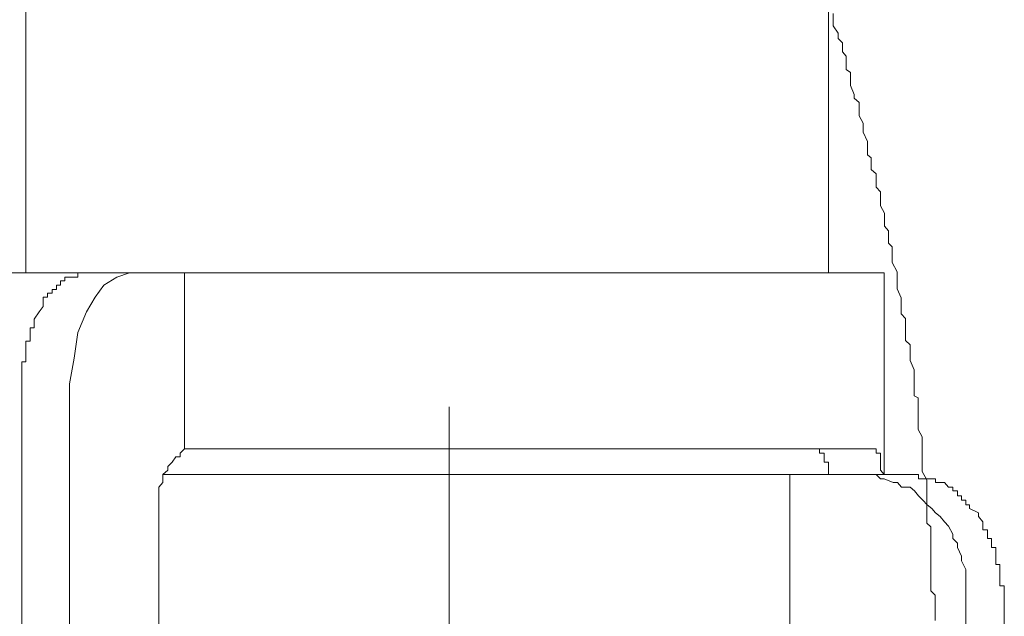
# Model space of a CAD drawing. Units: inches. Extents: x -599 to 1259, y -738 to 154.
# Drawn here: x 86 to 94, y -234 to -230 of the extents above; entities that cross this region are included whole.
import ezdxf

# ---------------------------------------------------------------- set-up
doc = ezdxf.new("R2010")
doc.units = ezdxf.units.IN
doc.header["$MEASUREMENT"] = 0
doc.layers.add('图层 1', color=7, linetype='Continuous')

msp = doc.modelspace()

# ---------------------------------------------------------------- linework, layer by layer
at = {"layer": '图层 1', "color": 7, "lineweight": 9}
for points in [[(85.8847, -212.817), (85.8847, -231.6155)], [(92.5249, -231.6155), (92.5249, -212.9329)], [(92.5645, -229.4692), (92.5645, -229.5363)], [(92.5645, -229.5363), (92.5645, -229.5729)], [(92.5645, -229.5729), (92.6041, -229.6339)], [(92.6041, -229.6339), (92.6041, -229.6765)], [(92.6041, -229.6765), (92.6407, -229.7131)], [(92.6407, -229.7131), (92.6407, -229.7863)], [(92.6407, -229.7863), (92.6712, -229.8229)], [(92.6712, -229.8229), (92.6712, -229.9022)], [(92.6712, -229.9022), (92.6712, -229.9326)], [(92.6712, -229.9326), (92.7078, -229.957)], [(92.7078, -229.957), (92.7078, -230.0363)], [(92.7078, -230.0363), (92.7078, -230.0668)], [(92.7078, -230.0668), (92.7383, -230.14)], [(92.7383, -230.14), (92.7383, -230.1704)], [(92.7383, -230.1704), (92.7779, -230.207)], [(92.7779, -230.207), (92.7779, -230.2802)], [(92.7779, -230.2802), (92.7779, -230.3168)], [(92.7779, -230.3168), (92.8115, -230.3778)], [(92.8115, -230.3778), (92.8115, -230.4204)], [(92.8115, -230.4204), (92.8115, -230.4509)], [(92.8115, -230.4509), (92.848, -230.5302)], [(92.848, -230.5302), (92.848, -230.5607)], [(92.848, -230.5607), (92.848, -230.6399)], [(92.848, -230.6399), (92.8785, -230.6643)], [(92.8785, -230.6643), (92.8785, -230.7009)], [(92.8785, -230.7009), (92.8785, -230.7619)], [(92.8785, -230.7619), (92.9182, -230.7985)], [(92.9182, -230.7985), (92.9182, -230.8717)], [(92.9182, -230.8717), (92.9182, -230.9082)], [(92.9182, -230.9082), (92.9547, -230.9448)], [(92.9547, -230.9448), (92.9547, -231.018)], [(92.9547, -231.018), (92.9547, -231.0607)], [(92.9547, -231.0607), (92.9883, -231.1216)], [(92.9883, -231.1216), (92.9883, -231.1643)], [(92.9883, -231.1643), (92.9883, -231.2314)], [(92.9883, -231.2314), (93.0218, -231.268)], [(93.0218, -231.268), (93.0218, -231.2924)], [(93.0218, -231.2924), (93.0218, -231.3716)], [(93.0218, -231.3716), (93.0523, -231.4021)], [(93.0523, -231.4021), (93.0523, -231.4753)], [(93.0523, -231.4753), (93.0523, -231.4997)], [(93.0523, -231.4997), (93.0523, -231.5302)], [(93.0523, -231.5302), (93.0919, -231.6094)], [(85.5707, -231.6155), (92.9852, -231.6155)], [(86.3146, -231.6155), (86.3146, -231.6155)], [(86.3146, -231.6155), (86.3146, -231.6155)], [(86.3146, -231.6155), (86.3146, -231.6155)], [(86.3146, -231.6155), (86.3146, -231.6155)], [(86.3146, -231.6155), (86.3146, -231.6155)], [(86.3146, -231.6155), (86.3146, -231.6155)], [(86.3146, -231.6521), (86.3146, -231.6155)], [(86.3146, -231.6155), (86.3512, -231.6155)], [(86.3512, -231.6155), (86.3512, -231.6155)], [(86.3512, -231.6155), (86.3512, -231.6155)], [(86.3512, -231.6155), (86.3512, -231.6155)], [(86.3512, -231.6155), (86.3512, -231.6155)], [(86.3512, -231.6155), (86.3512, -231.6155)], [(86.3512, -231.6155), (86.7414, -231.6155)], [(86.7414, -231.6155), (86.6378, -231.6521)], [(87.1987, -233.0728), (87.1987, -231.6155)], [(92.9852, -233.2863), (92.9852, -231.6155)], [(93.0919, -231.6094), (93.0919, -231.6399)], [(86.1713, -231.6826), (86.1713, -231.6826)], [(86.1713, -231.6826), (86.1713, -231.6826)], [(86.1713, -231.6826), (86.1713, -231.6826)], [(86.1713, -231.6826), (86.1713, -231.6826)], [(86.1713, -231.6826), (86.1713, -231.6826)], [(86.1713, -231.6826), (86.1713, -231.6826)], [(86.1713, -231.6826), (86.1713, -231.6826)], [(86.1713, -231.6826), (86.1713, -231.6826)], [(86.1713, -231.6826), (86.1713, -231.6826)], [(86.1713, -231.7192), (86.1713, -231.6826)], [(86.1713, -231.6826), (86.2079, -231.6826)], [(86.2079, -231.6521), (86.2079, -231.6521)], [(86.2079, -231.6521), (86.2079, -231.6521)], [(86.2079, -231.6521), (86.2079, -231.6521)], [(86.2079, -231.6521), (86.2079, -231.6521)], [(86.2079, -231.6826), (86.2079, -231.6521)], [(86.2079, -231.6521), (86.2475, -231.6521)], [(86.2079, -231.6826), (86.2079, -231.6826)], [(86.2079, -231.6826), (86.2079, -231.6826)], [(86.2079, -231.6826), (86.2079, -231.6826)], [(86.2079, -231.6826), (86.2079, -231.6826)], [(86.2079, -231.6826), (86.2079, -231.6826)], [(86.2475, -231.6521), (86.2475, -231.6521)], [(86.2475, -231.6521), (86.2475, -231.6521)], [(86.2475, -231.6521), (86.2475, -231.6521)], [(86.2475, -231.6521), (86.2475, -231.6521)], [(86.2475, -231.6521), (86.2475, -231.6521)], [(86.2475, -231.6521), (86.2475, -231.6521)], [(86.2475, -231.6521), (86.2475, -231.6521)], [(86.2475, -231.6521), (86.2475, -231.6521)], [(86.2475, -231.6521), (86.2475, -231.6521)], [(86.2475, -231.6521), (86.2475, -231.6521)], [(86.2475, -231.6521), (86.2841, -231.6521)], [(86.2841, -231.6521), (86.2841, -231.6521)], [(86.2841, -231.6521), (86.2841, -231.6521)], [(86.2841, -231.6521), (86.2841, -231.6521)], [(86.2841, -231.6521), (86.2841, -231.6521)], [(86.2841, -231.6521), (86.2841, -231.6521)], [(86.2841, -231.6521), (86.2841, -231.6521)], [(86.2841, -231.6521), (86.2841, -231.6521)], [(86.2841, -231.6521), (86.2841, -231.6521)], [(86.2841, -231.6521), (86.2841, -231.6521)], [(86.2841, -231.6521), (86.2841, -231.6521)], [(86.2841, -231.6521), (86.3146, -231.6521)], [(86.3146, -231.6521), (86.3146, -231.6521)], [(86.3146, -231.6521), (86.3146, -231.6521)], [(86.6378, -231.6521), (86.5311, -231.7192)], [(93.0919, -231.6399), (93.0919, -231.7192)], [(86.0646, -231.7863), (86.0646, -231.7863)], [(86.0646, -231.7863), (86.0646, -231.7863)], [(86.0646, -231.7863), (86.0646, -231.7863)], [(86.0646, -231.7863), (86.0646, -231.7863)], [(86.0646, -231.7863), (86.0646, -231.7863)], [(86.0646, -231.8168), (86.0646, -231.7863)], [(86.0646, -231.7863), (86.1042, -231.7863)], [(86.1042, -231.7558), (86.1042, -231.7558)], [(86.1042, -231.7558), (86.1042, -231.7558)], [(86.1042, -231.7558), (86.1042, -231.7558)], [(86.1042, -231.7558), (86.1042, -231.7558)], [(86.1042, -231.7558), (86.1042, -231.7558)], [(86.1042, -231.7558), (86.1042, -231.7558)], [(86.1042, -231.7558), (86.1042, -231.7558)], [(86.1042, -231.7558), (86.1042, -231.7558)], [(86.1042, -231.7863), (86.1042, -231.7558)], [(86.1042, -231.7558), (86.1378, -231.7558)], [(86.1042, -231.7863), (86.1042, -231.7863)], [(86.1042, -231.7863), (86.1042, -231.7863)], [(86.1378, -231.7192), (86.1378, -231.7192)], [(86.1378, -231.7192), (86.1378, -231.7192)], [(86.1378, -231.7192), (86.1378, -231.7192)], [(86.1378, -231.7192), (86.1378, -231.7192)], [(86.1378, -231.7192), (86.1378, -231.7192)], [(86.1378, -231.7192), (86.1378, -231.7192)], [(86.1378, -231.7192), (86.1378, -231.7192)], [(86.1378, -231.7192), (86.1378, -231.7192)], [(86.1378, -231.7192), (86.1378, -231.7192)], [(86.1378, -231.7558), (86.1378, -231.7192)], [(86.1378, -231.7192), (86.1713, -231.7192)], [(86.1378, -231.7558), (86.1378, -231.7558)], [(86.5311, -231.7192), (86.4579, -231.8168)], [(93.0919, -231.7192), (93.0919, -231.7497)], [(93.0919, -231.7497), (93.1255, -231.8229)], [(86.028, -231.8655), (86.028, -231.8168)], [(86.028, -231.8168), (86.0646, -231.8168)], [(86.028, -231.8655), (86.028, -231.8655)], [(86.028, -231.8655), (86.028, -231.8655)], [(86.028, -231.8655), (86.028, -231.8655)], [(86.028, -231.8655), (86.028, -231.8655)], [(86.028, -231.8655), (86.028, -231.8655)], [(86.028, -231.8655), (86.028, -231.8655)], [(86.028, -231.8655), (86.028, -231.8655)], [(86.028, -231.896), (86.028, -231.8655)], [(86.0646, -231.8168), (86.0646, -231.8168)], [(86.0646, -231.8168), (86.0646, -231.8168)], [(86.0646, -231.8168), (86.0646, -231.8168)], [(86.0646, -231.8168), (86.0646, -231.8168)], [(86.0646, -231.8168), (86.0646, -231.8168)], [(86.0646, -231.8168), (86.0646, -231.8168)], [(86.4579, -231.8168), (86.3878, -231.9387)], [(93.1255, -231.8229), (93.1255, -231.8533)], [(93.1255, -231.8533), (93.1255, -231.8838)], [(85.9548, -231.9997), (85.9945, -231.9387)], [(85.9945, -231.9387), (86.028, -231.896)], [(85.9945, -231.9387), (85.9945, -231.9387)], [(86.028, -231.896), (86.028, -231.896)], [(86.028, -231.896), (86.028, -231.896)], [(86.3878, -231.9387), (86.3146, -232.1094)], [(93.1255, -231.8838), (93.1255, -231.957)], [(93.1255, -231.957), (93.1621, -231.9936)], [(85.9548, -231.9997), (85.9548, -231.9997)], [(85.9548, -231.9997), (85.9548, -231.9997)], [(85.9548, -232.0363), (85.9548, -231.9997)], [(85.9548, -232.0363), (85.9548, -232.0363)], [(85.9548, -232.0363), (85.9548, -232.0363)], [(85.9548, -232.0363), (85.9548, -232.0363)], [(85.9548, -232.0363), (85.9548, -232.0363)], [(85.9548, -232.0363), (85.9548, -232.0363)], [(85.9548, -232.0729), (85.9548, -232.0363)], [(93.1621, -231.9936), (93.1621, -232.0607)], [(85.9213, -232.0729), (85.9213, -232.0729)], [(85.9213, -232.0729), (85.9213, -232.0729)], [(85.9213, -232.0729), (85.9213, -232.0729)], [(85.9213, -232.1094), (85.9213, -232.0729)], [(85.9213, -232.0729), (85.9548, -232.0729)], [(85.9213, -232.1094), (85.9213, -232.1094)], [(85.9213, -232.1094), (85.9213, -232.1094)], [(85.9213, -232.1094), (85.9213, -232.1094)], [(85.9213, -232.1094), (85.9213, -232.1094)], [(85.9213, -232.1094), (85.9213, -232.1094)], [(85.9213, -232.146), (85.9213, -232.1094)], [(85.9548, -232.0729), (85.9548, -232.0729)], [(86.3146, -232.1094), (86.2841, -232.3229)], [(93.1621, -232.0607), (93.1621, -232.1094)], [(93.1621, -232.1094), (93.1621, -232.1765)], [(85.8847, -232.1826), (85.8847, -232.1826)], [(85.8847, -232.2131), (85.8847, -232.1826)], [(85.8847, -232.1826), (85.9213, -232.1826)], [(85.9213, -232.146), (85.9213, -232.146)], [(85.9213, -232.146), (85.9213, -232.146)], [(85.9213, -232.146), (85.9213, -232.146)], [(85.9213, -232.146), (85.9213, -232.146)], [(85.9213, -232.146), (85.9213, -232.146)], [(85.9213, -232.1826), (85.9213, -232.146)], [(85.9213, -232.1826), (85.9213, -232.1826)], [(85.9213, -232.1826), (85.9213, -232.1826)], [(85.9213, -232.1826), (85.9213, -232.1826)], [(93.1621, -232.1765), (93.2017, -232.2131)], [(85.8847, -232.2131), (85.8847, -232.2131)], [(85.8847, -232.2131), (85.8847, -232.2131)], [(85.8847, -232.2131), (85.8847, -232.2131)], [(85.8847, -232.2131), (85.8847, -232.2131)], [(85.8847, -232.2497), (85.8847, -232.2131)], [(85.8847, -232.2497), (85.8847, -232.2497)], [(85.8847, -232.2497), (85.8847, -232.2497)], [(85.8847, -232.2497), (85.8847, -232.2497)], [(85.8847, -232.2497), (85.8847, -232.2497)], [(85.8847, -232.2497), (85.8847, -232.2497)], [(85.8847, -232.2863), (85.8847, -232.2497)], [(85.8847, -232.2863), (85.8847, -232.2863)], [(85.8847, -232.2863), (85.8847, -232.2863)], [(85.8847, -232.2863), (85.8847, -232.2863)], [(85.8847, -232.2863), (85.8847, -232.2863)], [(85.8847, -232.3229), (85.8847, -232.2863)], [(93.2017, -232.2131), (93.2017, -232.2436)], [(93.2017, -232.2436), (93.2017, -232.3046)], [(85.8512, -232.3533), (85.8512, -232.3533)], [(85.8512, -232.396), (85.8512, -232.3533)], [(85.8512, -232.3533), (85.8847, -232.3533)], [(85.8847, -232.3229), (85.8847, -232.3229)], [(85.8847, -232.3229), (85.8847, -232.3229)], [(85.8847, -232.3229), (85.8847, -232.3229)], [(85.8847, -232.3229), (85.8847, -232.3229)], [(85.8847, -232.3533), (85.8847, -232.3229)], [(85.8847, -232.3533), (85.8847, -232.3533)], [(85.8847, -232.3533), (85.8847, -232.3533)], [(86.2841, -232.3229), (86.2475, -232.5363)], [(93.2017, -232.3046), (93.2017, -232.3411)], [(93.2017, -232.3411), (93.2322, -232.4204)], [(85.8512, -232.396), (85.8512, -232.396)], [(85.8512, -232.396), (85.8512, -232.396)], [(85.8512, -232.396), (85.8512, -232.396)], [(85.8512, -232.396), (85.8512, -232.396)], [(85.8512, -232.4326), (85.8512, -232.396)], [(85.8512, -232.4326), (85.8512, -232.4326)], [(85.8512, -232.4326), (85.8512, -232.4326)], [(85.8512, -232.4326), (85.8512, -232.4326)], [(85.8512, -232.4326), (85.8512, -232.4326)], [(85.8512, -232.4631), (85.8512, -232.4326)], [(93.2322, -232.4204), (93.2322, -232.457)], [(85.8512, -232.4631), (85.8512, -232.4631)], [(85.8512, -232.4631), (85.8512, -232.4631)], [(85.8512, -232.4631), (85.8512, -232.4631)], [(85.8512, -232.4631), (85.8512, -232.4631)], [(85.8512, -232.4997), (85.8512, -232.4631)], [(85.8512, -232.4997), (85.8512, -232.4997)], [(85.8512, -232.4997), (85.8512, -232.4997)], [(85.8512, -232.4997), (85.8512, -232.4997)], [(85.8512, -232.4997), (85.8512, -232.4997)], [(85.8512, -232.5363), (85.8512, -232.4997)], [(93.2322, -232.457), (93.2322, -232.518)], [(93.2322, -232.518), (93.2322, -232.5546)], [(85.8512, -232.5363), (85.8512, -232.5363)], [(85.8512, -232.5363), (85.8512, -232.5363)], [(85.8512, -232.5363), (85.8512, -232.5363)], [(85.8512, -232.5363), (85.8512, -232.5363)], [(85.8512, -232.5667), (85.8512, -232.5363)], [(85.8512, -232.5667), (85.8512, -232.5667)], [(85.8512, -232.5667), (85.8512, -232.5667)], [(85.8512, -232.5667), (85.8512, -232.5667)], [(85.8512, -232.5667), (85.8512, -232.5667)], [(85.8512, -232.5667), (85.8512, -232.5667)], [(85.8512, -232.6033), (85.8512, -232.5667)], [(85.8512, -232.6033), (85.8512, -232.6033)], [(85.8512, -232.6033), (85.8512, -232.6033)], [(85.8512, -232.6033), (85.8512, -232.6033)], [(85.8512, -232.646), (85.8512, -232.6033)], [(86.2475, -232.5363), (86.2475, -232.7497)], [(93.2322, -232.5546), (93.2322, -232.6338)], [(85.8512, -232.646), (85.8512, -232.646)], [(85.8512, -232.646), (85.8512, -232.646)], [(85.8512, -232.646), (85.8512, -232.646)], [(85.8512, -232.646), (85.8512, -232.646)], [(85.8512, -232.6765), (85.8512, -232.646)], [(85.8512, -232.6765), (85.8512, -232.6765)], [(85.8512, -232.6765), (85.8512, -232.6765)], [(85.8512, -232.6765), (85.8512, -232.6765)], [(85.8512, -232.7131), (85.8512, -232.6765)], [(93.2322, -232.6338), (93.2657, -232.6521)], [(93.2657, -232.6521), (93.2657, -232.6948)], [(85.8512, -232.7131), (85.8512, -232.7131)], [(85.8512, -232.7131), (85.8512, -232.7131)], [(85.8512, -232.7131), (85.8512, -232.7131)], [(85.8512, -232.7131), (85.8512, -232.7131)], [(85.8512, -232.7131), (85.8512, -232.7131)], [(85.8512, -232.7497), (85.8512, -232.7131)], [(85.8512, -232.7497), (85.8512, -237.1886)], [(86.2475, -232.7497), (86.2475, -237.1886)], [(89.3877, -232.7253), (89.3877, -246.408)], [(93.2657, -232.6948), (93.2657, -232.7619)], [(93.2657, -232.7619), (93.2657, -232.7985)], [(93.2657, -232.7985), (93.2657, -232.8716)], [(93.2657, -232.8716), (93.2657, -232.9143)], [(93.2657, -232.9143), (93.2992, -232.9753)], [(93.2992, -232.9753), (93.2992, -233.018)], [(93.2992, -233.018), (93.2992, -233.0424)], [(87.1987, -233.0728), (87.1621, -233.1094), (87.1621, -233.1399), (87.1256, -233.1399), (87.0951, -233.1826), (87.0585, -233.2192), (87.0585, -233.2497), (87.0188, -233.2863), (87.0188, -233.3228), (87.0188, -233.3533), (86.9853, -233.3899), (86.9853, -233.4204), (86.9853, -233.4631), (86.9853, -233.4997), (86.9853, -233.5362), (86.9853, -233.6033), (86.9853, -233.6338)], [(87.1987, -233.0728), (87.2353, -233.0728)], [(88.0158, -233.0728), (87.2353, -233.0728)], [(88.0158, -233.0728), (92.8785, -233.0728)], [(92.3846, -233.0728), (92.3846, -233.0728)], [(92.4212, -233.0728), (92.3846, -233.0728)], [(92.4212, -233.0728), (92.4212, -233.0728)], [(92.4212, -233.0728), (92.4212, -233.0728)], [(92.4212, -233.0728), (92.4212, -233.0728)], [(92.4212, -233.0728), (92.4212, -233.0728)], [(92.4212, -233.0728), (92.4212, -233.0728)], [(92.4212, -233.0728), (92.4212, -233.0728)], [(92.4212, -233.0728), (92.4212, -233.0728)], [(92.4212, -233.0728), (92.4212, -233.0728)], [(92.4212, -233.0728), (92.4212, -233.0728)], [(92.4212, -233.0728), (92.4212, -233.0728)], [(92.4212, -233.0728), (92.4212, -233.0728)], [(92.4212, -233.0728), (92.4212, -233.0728)], [(92.4212, -233.0728), (92.4212, -233.0728)], [(92.4212, -233.0728), (92.4212, -233.0728)], [(92.4212, -233.0728), (92.4212, -233.0728)], [(92.4212, -233.0728), (92.4212, -233.0728)], [(92.4212, -233.0728), (92.4212, -233.0728)], [(92.4212, -233.0728), (92.4212, -233.0728)], [(92.4212, -233.0728), (92.4212, -233.0728)], [(92.4212, -233.0728), (92.4212, -233.0728)], [(92.4212, -233.0728), (92.4212, -233.0728)], [(92.4212, -233.0728), (92.4212, -233.0728)], [(92.4212, -233.0728), (92.4212, -233.0728)], [(92.4212, -233.0728), (92.4212, -233.0728)], [(92.4212, -233.0728), (92.4212, -233.0728)], [(92.4212, -233.0728), (92.4212, -233.0728)], [(92.4212, -233.0728), (92.4212, -233.0728)], [(92.4517, -233.0728), (92.4212, -233.0728)], [(92.4517, -233.0728), (92.4517, -233.0728)], [(92.4517, -233.0728), (92.4517, -233.0728)], [(92.4517, -233.0728), (92.4517, -233.0728)], [(92.4517, -233.0728), (92.4517, -233.0728)], [(92.4517, -233.0728), (92.4517, -233.0728)], [(92.4517, -233.0728), (92.4517, -233.0728)], [(92.4517, -233.0728), (92.4517, -233.0728)], [(92.4517, -233.1094), (92.4517, -233.0728)], [(92.8785, -233.0728), (92.8785, -233.0728)], [(92.8785, -233.0728), (92.8785, -233.0728)], [(92.8785, -233.0728), (92.8785, -233.0728)], [(92.8785, -233.0728), (92.8785, -233.0728)], [(92.8785, -233.0728), (92.8785, -233.0728)], [(92.8785, -233.0728), (92.8785, -233.0728)], [(92.8785, -233.0728), (92.8785, -233.0728)], [(92.8785, -233.0728), (92.8785, -233.0728)], [(92.8785, -233.0728), (92.8785, -233.0728)], [(92.8785, -233.0728), (92.8785, -233.0728)], [(92.8785, -233.0728), (92.8785, -233.0728)], [(92.8785, -233.0728), (92.8785, -233.0728)], [(92.8785, -233.0728), (92.8785, -233.0728)], [(92.8785, -233.0728), (92.8785, -233.0728)], [(92.8785, -233.0728), (92.8785, -233.0728)], [(92.8785, -233.0728), (92.8785, -233.0728)], [(92.8785, -233.0728), (92.8785, -233.0728)], [(92.8785, -233.0728), (92.8785, -233.0728)], [(92.8785, -233.0728), (92.9182, -233.0728)], [(92.9182, -233.0728), (92.9182, -233.0728)], [(92.9182, -233.0728), (92.9182, -233.0728)], [(92.9182, -233.0728), (92.9182, -233.0728)], [(92.9182, -233.0728), (92.9182, -233.0728)], [(92.9182, -233.0728), (92.9182, -233.0728)], [(92.9182, -233.0728), (92.9182, -233.1094)], [(93.2992, -233.0424), (93.2992, -233.1094)], [(92.4517, -233.1094), (92.4517, -233.1094)], [(92.4517, -233.1094), (92.4517, -233.1094)], [(92.4517, -233.1094), (92.4517, -233.1094)], [(92.4517, -233.1094), (92.4517, -233.1094)], [(92.4517, -233.1094), (92.4517, -233.1094)], [(92.4517, -233.1094), (92.4517, -233.1094)], [(92.4517, -233.1094), (92.4517, -233.1094)], [(92.4517, -233.1094), (92.4517, -233.1094)], [(92.4517, -233.1094), (92.4517, -233.1094)], [(92.4517, -233.1094), (92.4517, -233.1094)], [(92.4517, -233.1094), (92.4517, -233.1094)], [(92.4517, -233.1094), (92.4517, -233.1094)], [(92.4517, -233.1094), (92.4517, -233.1094)], [(92.4517, -233.1094), (92.4517, -233.1094)], [(92.4517, -233.1094), (92.4517, -233.1094)], [(92.4517, -233.1094), (92.4517, -233.1094)], [(92.4517, -233.1094), (92.4517, -233.1094)], [(92.4517, -233.1094), (92.4517, -233.1094)], [(92.4517, -233.1094), (92.4517, -233.1094)], [(92.4517, -233.1094), (92.4517, -233.1094)], [(92.4517, -233.1094), (92.4517, -233.1094)], [(92.4517, -233.1094), (92.4517, -233.1094)], [(92.4883, -233.1094), (92.4517, -233.1094)], [(92.4883, -233.1094), (92.4883, -233.1094)], [(92.4883, -233.1094), (92.4883, -233.1094)], [(92.4883, -233.1094), (92.4883, -233.1094)], [(92.4883, -233.1094), (92.4883, -233.1094)], [(92.4883, -233.1094), (92.4883, -233.1094)], [(92.4883, -233.1094), (92.4883, -233.1094)], [(92.4883, -233.1094), (92.4883, -233.1094)], [(92.4883, -233.1094), (92.4883, -233.1094)], [(92.4883, -233.1094), (92.4883, -233.1094)], [(92.4883, -233.1094), (92.4883, -233.1094)], [(92.4883, -233.1094), (92.4883, -233.1094)], [(92.4883, -233.1094), (92.4883, -233.1094)], [(92.4883, -233.1094), (92.4883, -233.1094)], [(92.4883, -233.1399), (92.4883, -233.1094)], [(92.4883, -233.1399), (92.4883, -233.1399)], [(92.4883, -233.1399), (92.4883, -233.1399)], [(92.4883, -233.1399), (92.4883, -233.1399)], [(92.4883, -233.1399), (92.4883, -233.1399)], [(92.4883, -233.1399), (92.4883, -233.1399)], [(92.4883, -233.1399), (92.4883, -233.1399)], [(92.4883, -233.1399), (92.4883, -233.1399)], [(92.4883, -233.1399), (92.4883, -233.1399)], [(92.4883, -233.1399), (92.4883, -233.1399)], [(92.4883, -233.1399), (92.4883, -233.1399)], [(92.4883, -233.1399), (92.4883, -233.1399)], [(92.4883, -233.1399), (92.4883, -233.1399)], [(92.4883, -233.1399), (92.4883, -233.1399)], [(92.4883, -233.1399), (92.4883, -233.1399)], [(92.4883, -233.1399), (92.4883, -233.1399)], [(92.4883, -233.1399), (92.4883, -233.1399)], [(92.4883, -233.1399), (92.4883, -233.1399)], [(92.4883, -233.1399), (92.4883, -233.1399)], [(92.4883, -233.1399), (92.4883, -233.1399)], [(92.4883, -233.1399), (92.4883, -233.1399)], [(92.4883, -233.1826), (92.4883, -233.1399)], [(92.4883, -233.1826), (92.4883, -233.1826)], [(92.4883, -233.1826), (92.4883, -233.1826)], [(92.4883, -233.1826), (92.4883, -233.1826)], [(92.4883, -233.1826), (92.4883, -233.1826)], [(92.4883, -233.1826), (92.4883, -233.1826)], [(92.4883, -233.1826), (92.4883, -233.1826)], [(92.5249, -233.1826), (92.4883, -233.1826)], [(92.5249, -233.1826), (92.5249, -233.1826)], [(92.5249, -233.1826), (92.5249, -233.1826)], [(92.5249, -233.1826), (92.5249, -233.1826)], [(92.5249, -233.1826), (92.5249, -233.1826)], [(92.5249, -233.1826), (92.5249, -233.1826)], [(92.5249, -233.1826), (92.5249, -233.1826)], [(92.5249, -233.1826), (92.5249, -233.1826)], [(92.5249, -233.1826), (92.5249, -233.1826)], [(92.5249, -233.2192), (92.5249, -233.1826)], [(92.9182, -233.1094), (92.9182, -233.1094)], [(92.9182, -233.1094), (92.9182, -233.1094)], [(92.9182, -233.1094), (92.9182, -233.1094)], [(92.9182, -233.1094), (92.9182, -233.1094)], [(92.9182, -233.1094), (92.9182, -233.1094)], [(92.9182, -233.1094), (92.9182, -233.1094)], [(92.9182, -233.1094), (92.9182, -233.1094)], [(92.9182, -233.1094), (92.9182, -233.1094)], [(92.9182, -233.1094), (92.9182, -233.1094)], [(92.9182, -233.1094), (92.9182, -233.1094)], [(92.9182, -233.1094), (92.9182, -233.1094)], [(92.9182, -233.1094), (92.9182, -233.1094)], [(92.9182, -233.1094), (92.9182, -233.1094)], [(92.9182, -233.1094), (92.9182, -233.1094)], [(92.9182, -233.1094), (92.9182, -233.1094)], [(92.9182, -233.1094), (92.9182, -233.1094)], [(92.9182, -233.1094), (92.9182, -233.1094)], [(92.9182, -233.1094), (92.9182, -233.1094)], [(92.9182, -233.1094), (92.9182, -233.1094)], [(92.9182, -233.1094), (92.9547, -233.1094)], [(92.9547, -233.1094), (92.9547, -233.1094)], [(92.9547, -233.1094), (92.9547, -233.1094)], [(92.9547, -233.1094), (92.9547, -233.1399)], [(92.9547, -233.1399), (92.9547, -233.1399)], [(92.9547, -233.1399), (92.9547, -233.1399)], [(92.9547, -233.1399), (92.9547, -233.1399)], [(92.9547, -233.1399), (92.9547, -233.1399)], [(92.9547, -233.1399), (92.9547, -233.1399)], [(92.9547, -233.1399), (92.9547, -233.1399)], [(92.9547, -233.1399), (92.9547, -233.1399)], [(92.9547, -233.1399), (92.9547, -233.1399)], [(92.9547, -233.1399), (92.9547, -233.1399)], [(92.9547, -233.1399), (92.9547, -233.1399)], [(92.9547, -233.1399), (92.9547, -233.1399)], [(92.9547, -233.1399), (92.9547, -233.1399)], [(92.9547, -233.1399), (92.9547, -233.1826)], [(92.9547, -233.1826), (92.9547, -233.1826)], [(92.9547, -233.1826), (92.9547, -233.1826)], [(92.9547, -233.1826), (92.9547, -233.1826)], [(92.9547, -233.1826), (92.9547, -233.1826)], [(92.9547, -233.1826), (92.9547, -233.1826)], [(92.9547, -233.1826), (92.9547, -233.1826)], [(92.9547, -233.1826), (92.9547, -233.1826)], [(92.9547, -233.1826), (92.9547, -233.1826)], [(92.9547, -233.1826), (92.9547, -233.1826)], [(92.9547, -233.1826), (92.9547, -233.2192)], [(93.2992, -233.1094), (93.2992, -233.1521)], [(93.2992, -233.1521), (93.2992, -233.2253)], [(92.5249, -233.2192), (92.5249, -233.2192)], [(92.5249, -233.2192), (92.5249, -233.2192)], [(92.5249, -233.2192), (92.5249, -233.2192)], [(92.5249, -233.2192), (92.5249, -233.2192)], [(92.5249, -233.2192), (92.5249, -233.2192)], [(92.5249, -233.2192), (92.5249, -233.2192)], [(92.5249, -233.2192), (92.5249, -233.2192)], [(92.5249, -233.2192), (92.5249, -233.2192)], [(92.5249, -233.2192), (92.5249, -233.2192)], [(92.5249, -233.2192), (92.5249, -233.2192)], [(92.5249, -233.2192), (92.5249, -233.2192)], [(92.5249, -233.2192), (92.5249, -233.2192)], [(92.5249, -233.2497), (92.5249, -233.2192)], [(92.5249, -233.2497), (92.5249, -233.2497)], [(92.5249, -233.2497), (92.5249, -233.2497)], [(92.5249, -233.2497), (92.5249, -233.2497)], [(92.5249, -233.2497), (92.5249, -233.2497)], [(92.5249, -233.2497), (92.5249, -233.2497)], [(92.5249, -233.2497), (92.5249, -233.2497)], [(92.5249, -233.2497), (92.5249, -233.2497)], [(92.5249, -233.2497), (92.5249, -233.2497)], [(92.5249, -233.2497), (92.5249, -233.2497)], [(92.5249, -233.2497), (92.5249, -233.2497)], [(92.5249, -233.2863), (92.5249, -233.2497)], [(92.9547, -233.2192), (92.9547, -233.2192)], [(92.9547, -233.2192), (92.9547, -233.2192)], [(92.9547, -233.2192), (92.9547, -233.2192)], [(92.9547, -233.2192), (92.9547, -233.2192)], [(92.9547, -233.2192), (92.9547, -233.2192)], [(92.9547, -233.2192), (92.9547, -233.2192)], [(92.9547, -233.2192), (92.9547, -233.2192)], [(92.9547, -233.2192), (92.9547, -233.2192)], [(92.9547, -233.2192), (92.9547, -233.2192)], [(92.9547, -233.2192), (92.9547, -233.2497)], [(92.9547, -233.2497), (92.9547, -233.2497)], [(92.9547, -233.2497), (92.9547, -233.2497)], [(92.9547, -233.2497), (92.9547, -233.2497)], [(92.9547, -233.2497), (92.9547, -233.2497)], [(92.9547, -233.2497), (92.9547, -233.2497)], [(92.9547, -233.2497), (92.9547, -233.2497)], [(92.9547, -233.2497), (92.9547, -233.2497)], [(92.9547, -233.2497), (92.9852, -233.2863)], [(93.2992, -233.2253), (93.2992, -233.2619)], [(93.2992, -233.2619), (93.3389, -233.3289)], [(87.0188, -233.2863), (91.3206, -233.2863)], [(91.3206, -233.2863), (92.2048, -233.2863)], [(92.9182, -233.2863), (92.2048, -233.2863)], [(92.2048, -233.2863), (92.2048, -236.6155)], [(92.5249, -233.2863), (92.5249, -233.2863)], [(92.5249, -233.2863), (92.5249, -233.2863)], [(92.5249, -233.2863), (92.5249, -233.2863)], [(92.5249, -233.2863), (92.5249, -233.2863)], [(92.5249, -233.2863), (92.5249, -233.2863)], [(92.5249, -233.2863), (92.5249, -233.2863)], [(92.5249, -233.2863), (92.5249, -233.2863)], [(92.5249, -233.2863), (92.5249, -233.2863)], [(93.662, -234.4204), (93.662, -234.3533), (93.662, -234.3167), (93.662, -234.2497), (93.662, -234.207), (93.662, -234.1399), (93.662, -234.1033), (93.662, -234.0728), (93.6255, -233.9997), (93.6255, -233.9631), (93.5919, -233.8899), (93.5919, -233.8533), (93.5523, -233.8167), (93.5523, -233.7801), (93.5188, -233.7131), (93.4852, -233.6765), (93.4486, -233.6338), (93.409, -233.6033), (93.3785, -233.5667), (93.3419, -233.5362), (93.3053, -233.4997), (93.2688, -233.4631), (93.2352, -233.4204), (93.2017, -233.3899), (93.1285, -233.3899), (93.095, -233.3533), (93.0584, -233.3533), (92.9852, -233.3228), (92.9547, -233.3228), (92.9182, -233.2863)], [(92.9182, -233.2863), (93.2017, -233.2863)], [(92.9852, -233.2863), (92.9852, -233.2863)], [(92.9852, -233.2863), (92.9852, -233.2863)], [(92.9852, -233.2863), (92.9852, -233.2863)], [(92.9852, -233.2863), (92.9852, -233.2863)], [(92.9852, -233.2863), (92.9852, -233.2863)], [(92.9852, -233.2863), (92.9852, -233.2863)], [(92.9852, -233.2863), (92.9852, -233.2863)], [(93.2017, -233.2863), (93.2352, -233.2863)], [(93.2352, -233.2863), (93.2352, -233.2863)], [(93.2352, -233.2863), (93.2352, -233.2863)], [(93.2352, -233.2863), (93.2352, -233.2863)], [(93.2352, -233.2863), (93.2352, -233.2863)], [(93.2352, -233.2863), (93.2352, -233.2863)], [(93.2352, -233.2863), (93.2352, -233.2863)], [(93.2352, -233.2863), (93.2688, -233.2863)], [(93.2688, -233.2863), (93.2688, -233.2863)], [(93.2688, -233.2863), (93.2688, -233.2863)], [(93.2688, -233.2863), (93.2688, -233.2863)], [(93.2688, -233.2863), (93.2688, -233.3228)], [(93.2688, -233.3228), (93.2688, -233.3228)], [(93.2688, -233.3228), (93.2688, -233.3228)], [(93.2688, -233.3228), (93.3053, -233.3228)], [(93.3053, -233.3228), (93.3053, -233.3228)], [(93.3053, -233.3228), (93.3053, -233.3228)], [(93.3053, -233.3228), (93.3053, -233.3228)], [(93.3053, -233.3228), (93.3053, -233.3228)], [(93.3053, -233.3228), (93.3053, -233.3228)], [(93.3053, -233.3228), (93.3053, -233.3228)], [(93.3053, -233.3228), (93.3419, -233.3228)], [(93.3389, -233.3289), (93.3389, -233.3716)], [(93.3419, -233.3228), (93.3419, -233.3228)], [(93.3419, -233.3228), (93.3419, -233.3228)], [(93.3419, -233.3228), (93.3419, -233.3228)], [(93.3419, -233.3228), (93.3419, -233.3228)], [(93.3419, -233.3228), (93.3419, -233.3228)], [(93.3419, -233.3228), (93.3419, -233.3228)], [(93.3419, -233.3228), (93.3419, -233.3228)], [(93.3419, -233.3228), (93.3785, -233.3228)], [(93.3785, -233.3228), (93.3785, -233.3228)], [(93.3785, -233.3228), (93.3785, -233.3228)], [(93.3785, -233.3228), (93.3785, -233.3228)], [(93.3785, -233.3228), (93.3785, -233.3228)], [(93.3785, -233.3228), (93.3785, -233.3228)], [(93.3785, -233.3228), (93.3785, -233.3228)], [(93.3785, -233.3228), (93.409, -233.3228)], [(93.409, -233.3228), (93.409, -233.3228)], [(93.409, -233.3228), (93.409, -233.3228)], [(93.409, -233.3228), (93.409, -233.3228)], [(93.409, -233.3228), (93.409, -233.3228)], [(93.409, -233.3228), (93.409, -233.3533)], [(93.3389, -233.3716), (93.3389, -233.4326)], [(93.409, -233.3533), (93.409, -233.3533)], [(93.409, -233.3533), (93.4486, -233.3533)], [(93.4486, -233.3533), (93.4486, -233.3533)], [(93.4486, -233.3533), (93.4486, -233.3533)], [(93.4486, -233.3533), (93.4486, -233.3533)], [(93.4486, -233.3533), (93.4486, -233.3533)], [(93.4486, -233.3533), (93.4486, -233.3533)], [(93.4486, -233.3533), (93.4486, -233.3533)], [(93.4486, -233.3533), (93.4486, -233.3533)], [(93.4486, -233.3533), (93.4852, -233.3533)], [(93.4852, -233.3533), (93.4852, -233.3533)], [(93.4852, -233.3533), (93.4852, -233.3533)], [(93.4852, -233.3533), (93.4852, -233.3533)], [(93.4852, -233.3533), (93.4852, -233.3533)], [(93.4852, -233.3533), (93.4852, -233.3533)], [(93.4852, -233.3533), (93.4852, -233.3533)], [(93.4852, -233.3533), (93.5188, -233.3899)], [(93.5188, -233.3899), (93.5188, -233.3899)], [(93.5188, -233.3899), (93.5188, -233.3899)], [(93.5188, -233.3899), (93.5188, -233.3899)], [(93.5188, -233.3899), (93.5188, -233.3899)], [(93.5188, -233.3899), (93.5188, -233.3899)], [(93.5188, -233.3899), (93.5188, -233.3899)], [(93.5188, -233.3899), (93.5188, -233.3899)], [(93.5188, -233.3899), (93.5523, -233.3899)], [(93.5523, -233.3899), (93.5523, -233.3899)], [(93.5523, -233.3899), (93.5523, -233.3899)], [(93.5523, -233.3899), (93.5523, -233.3899)], [(93.5523, -233.3899), (93.5523, -233.4204)], [(93.5523, -233.4204), (93.5523, -233.4204)], [(93.5523, -233.4204), (93.5523, -233.4204)], [(93.5523, -233.4204), (93.5523, -233.4204)], [(93.5523, -233.4204), (93.5919, -233.4204)], [(93.5919, -233.4204), (93.5919, -233.4204)], [(93.5919, -233.4204), (93.5919, -233.4204)], [(93.5919, -233.4204), (93.5919, -233.4204)], [(93.5919, -233.4204), (93.5919, -233.4204)], [(93.5919, -233.4204), (93.5919, -233.4204)], [(93.5919, -233.4204), (93.5919, -233.4631)], [(93.3389, -233.4326), (93.3389, -233.4753)], [(93.3389, -233.4753), (93.3389, -233.5058)], [(93.3389, -233.5058), (93.3389, -233.5789)], [(93.5919, -233.4631), (93.5919, -233.4631)], [(93.5919, -233.4631), (93.6255, -233.4631)], [(93.6255, -233.4631), (93.6255, -233.4631)], [(93.6255, -233.4631), (93.6255, -233.4631)], [(93.6255, -233.4631), (93.6255, -233.4631)], [(93.6255, -233.4631), (93.6255, -233.4631)], [(93.6255, -233.4631), (93.6255, -233.4631)], [(93.6255, -233.4631), (93.6255, -233.4631)], [(93.6255, -233.4631), (93.6255, -233.4997)], [(93.6255, -233.4997), (93.6255, -233.4997)], [(93.6255, -233.4997), (93.662, -233.4997)], [(93.662, -233.4997), (93.662, -233.4997)], [(93.662, -233.4997), (93.662, -233.4997)], [(93.662, -233.4997), (93.662, -233.4997)], [(93.662, -233.4997), (93.662, -233.4997)], [(93.662, -233.4997), (93.662, -233.4997)], [(93.662, -233.4997), (93.662, -233.4997)], [(93.662, -233.4997), (93.662, -233.5362)], [(93.3389, -233.5789), (93.3389, -233.6094)], [(93.662, -233.5362), (93.662, -233.5362)], [(93.662, -233.5362), (93.6925, -233.5362)], [(93.6925, -233.5362), (93.6925, -233.5362)], [(93.6925, -233.5362), (93.6925, -233.5362)], [(93.6925, -233.5362), (93.6925, -233.5362)], [(93.6925, -233.5362), (93.6925, -233.5362)], [(93.6925, -233.5362), (93.6925, -233.5362)], [(93.6925, -233.5362), (93.6925, -233.5667)], [(93.6925, -233.5667), (93.6925, -233.5667)], [(93.6925, -233.5667), (93.6925, -233.5667)], [(93.6925, -233.5667), (93.7657, -233.6033)], [(86.9853, -233.6338), (86.9853, -236.2984)], [(93.3389, -233.6094), (93.3389, -233.6887)], [(93.7657, -233.6033), (93.7657, -233.6338)], [(93.7657, -233.6338), (93.8023, -233.6765)], [(93.3389, -233.6887), (93.3724, -233.7192)], [(93.3724, -233.7192), (93.3724, -233.7923)], [(93.8023, -233.6765), (93.8023, -233.6765)], [(93.8023, -233.6765), (93.8023, -233.7131)], [(93.8023, -233.7131), (93.8023, -233.7131)], [(93.8023, -233.7131), (93.8023, -233.7131)], [(93.8023, -233.7131), (93.8023, -233.7131)], [(93.8023, -233.7131), (93.8023, -233.7131)], [(93.8023, -233.7131), (93.8023, -233.7131)], [(93.8023, -233.7131), (93.8023, -233.7436)], [(93.8023, -233.7436), (93.8023, -233.7436)], [(93.8023, -233.7436), (93.8389, -233.7436)], [(93.8389, -233.7436), (93.8389, -233.7436)], [(93.8389, -233.7436), (93.8389, -233.7436)], [(93.8389, -233.7436), (93.8389, -233.7436)], [(93.8389, -233.7436), (93.8389, -233.7801)], [(93.3724, -233.7923), (93.3724, -233.8167)], [(93.3724, -233.8167), (93.3724, -233.8899)], [(93.8389, -233.7801), (93.8389, -233.7801)], [(93.8389, -233.7801), (93.8389, -233.7801)], [(93.8389, -233.7801), (93.8389, -233.7801)], [(93.8389, -233.7801), (93.8389, -233.7801)], [(93.8389, -233.7801), (93.8389, -233.7801)], [(93.8389, -233.7801), (93.8389, -233.8167)], [(93.8389, -233.8167), (93.8389, -233.8167)], [(93.8389, -233.8167), (93.8724, -233.8167)], [(93.8724, -233.8167), (93.8724, -233.8167)], [(93.8724, -233.8167), (93.8724, -233.8167)], [(93.8724, -233.8167), (93.8724, -233.8167)], [(93.8724, -233.8167), (93.8724, -233.8533)], [(93.3724, -233.8899), (93.3724, -233.9265)], [(93.8724, -233.8533), (93.8724, -233.8533)], [(93.8724, -233.8533), (93.8724, -233.8533)], [(93.8724, -233.8533), (93.8724, -233.8533)], [(93.8724, -233.8533), (93.8724, -233.8533)], [(93.8724, -233.8533), (93.8724, -233.8533)], [(93.8724, -233.8533), (93.8724, -233.8899)], [(93.8724, -233.8899), (93.8724, -233.8899)], [(93.8724, -233.8899), (93.8724, -233.8899)], [(93.8724, -233.8899), (93.8724, -233.8899)], [(93.8724, -233.8899), (93.909, -233.8899)], [(93.909, -233.8899), (93.909, -233.9265)], [(93.3724, -233.9265), (93.3724, -234.0058)], [(93.909, -233.9265), (93.909, -233.9265)], [(93.909, -233.9265), (93.909, -233.9265)], [(93.909, -233.9265), (93.909, -233.9265)], [(93.909, -233.9265), (93.909, -233.9265)], [(93.909, -233.9265), (93.909, -233.9265)], [(93.909, -233.9265), (93.909, -233.9631)], [(93.909, -233.9631), (93.909, -233.9631)], [(93.909, -233.9631), (93.909, -233.9631)], [(93.909, -233.9631), (93.909, -233.9631)], [(93.909, -233.9631), (93.909, -233.9631)], [(93.909, -233.9631), (93.909, -233.9997)], [(93.3724, -234.0058), (93.3724, -234.0423)], [(93.3724, -234.0423), (93.3724, -234.0728)], [(93.3724, -234.0728), (93.3724, -234.1521)], [(93.909, -233.9997), (93.909, -233.9997)], [(93.909, -233.9997), (93.909, -233.9997)], [(93.909, -233.9997), (93.909, -233.9997)], [(93.909, -233.9997), (93.909, -233.9997)], [(93.909, -233.9997), (93.909, -234.0301)], [(93.909, -234.0301), (93.9425, -234.0301)], [(93.9425, -234.0301), (93.9425, -234.0301)], [(93.9425, -234.0301), (93.9425, -234.0301)], [(93.9425, -234.0301), (93.9425, -234.0301)], [(93.9425, -234.0301), (93.9425, -234.0728)], [(93.9425, -234.0728), (93.9425, -234.0728)], [(93.9425, -234.0728), (93.9425, -234.0728)], [(93.9425, -234.0728), (93.9425, -234.0728)], [(93.9425, -234.0728), (93.9425, -234.0728)], [(93.9425, -234.0728), (93.9425, -234.0728)], [(93.9425, -234.0728), (93.9425, -234.1033)], [(93.3724, -234.1521), (93.3724, -234.1826)], [(93.9425, -234.1033), (93.9425, -234.1033)], [(93.9425, -234.1033), (93.9425, -234.1033)], [(93.9425, -234.1033), (93.9425, -234.1033)], [(93.9425, -234.1033), (93.9425, -234.1033)], [(93.9425, -234.1033), (93.9425, -234.1399)], [(93.9425, -234.1399), (93.9425, -234.1399)], [(93.9425, -234.1399), (93.9425, -234.1399)], [(93.9425, -234.1399), (93.9425, -234.1399)], [(93.9425, -234.1399), (93.9425, -234.1399)], [(93.9425, -234.1399), (93.9425, -234.1765)], [(93.3724, -234.1826), (93.3724, -234.2497)], [(93.9425, -234.1765), (93.9425, -234.1765)], [(93.9425, -234.1765), (93.9425, -234.1765)], [(93.9425, -234.1765), (93.9425, -234.1765)], [(93.9425, -234.1765), (93.9425, -234.1765)], [(93.9425, -234.1765), (93.9425, -234.207)], [(93.9425, -234.207), (93.9425, -234.207)], [(93.9425, -234.207), (93.9425, -234.207)], [(93.9425, -234.207), (93.9791, -234.207)], [(93.9791, -234.207), (93.9791, -234.207)], [(93.9791, -234.207), (93.9791, -234.2497)], [(93.3724, -234.2497), (93.406, -234.2862)], [(93.406, -234.2862), (93.406, -234.3472)], [(93.9791, -234.2497), (93.9791, -234.2497)], [(93.9791, -234.2497), (93.9791, -234.2497)], [(93.9791, -234.2497), (93.9791, -234.2497)], [(93.9791, -234.2497), (93.9791, -234.2497)], [(93.9791, -234.2497), (93.9791, -234.2862)], [(93.9791, -234.2862), (93.9791, -234.2862)], [(93.9791, -234.2862), (93.9791, -234.2862)], [(93.9791, -234.2862), (93.9791, -234.2862)], [(93.9791, -234.2862), (93.9791, -234.2862)], [(93.9791, -234.2862), (93.9791, -234.3167)], [(93.9791, -234.3167), (93.9791, -234.3167)], [(93.9791, -234.3167), (93.9791, -234.3167)], [(93.9791, -234.3167), (93.9791, -234.3167)], [(93.9791, -234.3167), (93.9791, -234.3533)], [(93.406, -234.3472), (93.406, -234.3899)], [(93.406, -234.3899), (93.406, -234.4265)], [(93.9791, -234.3533), (93.9791, -234.3533)], [(93.9791, -234.3533), (93.9791, -234.3533)], [(93.9791, -234.3533), (93.9791, -234.3533)], [(93.9791, -234.3533), (93.9791, -234.3533)], [(93.9791, -234.3533), (93.9791, -234.3899)], [(93.9791, -234.3899), (93.9791, -234.3899)], [(93.9791, -234.3899), (93.9791, -234.3899)], [(93.9791, -234.3899), (93.9791, -234.3899)], [(93.9791, -234.3899), (93.9791, -234.3899)], [(93.9791, -234.3899), (93.9791, -234.4204)], [(93.406, -234.4265), (93.406, -234.4936)], [(93.662, -234.4204), (93.662, -235.5179)], [(93.9791, -234.4204), (93.9791, -235.5179)]]:
    msp.add_lwpolyline(points, dxfattribs=at)

doc.saveas('drawing.dxf')
